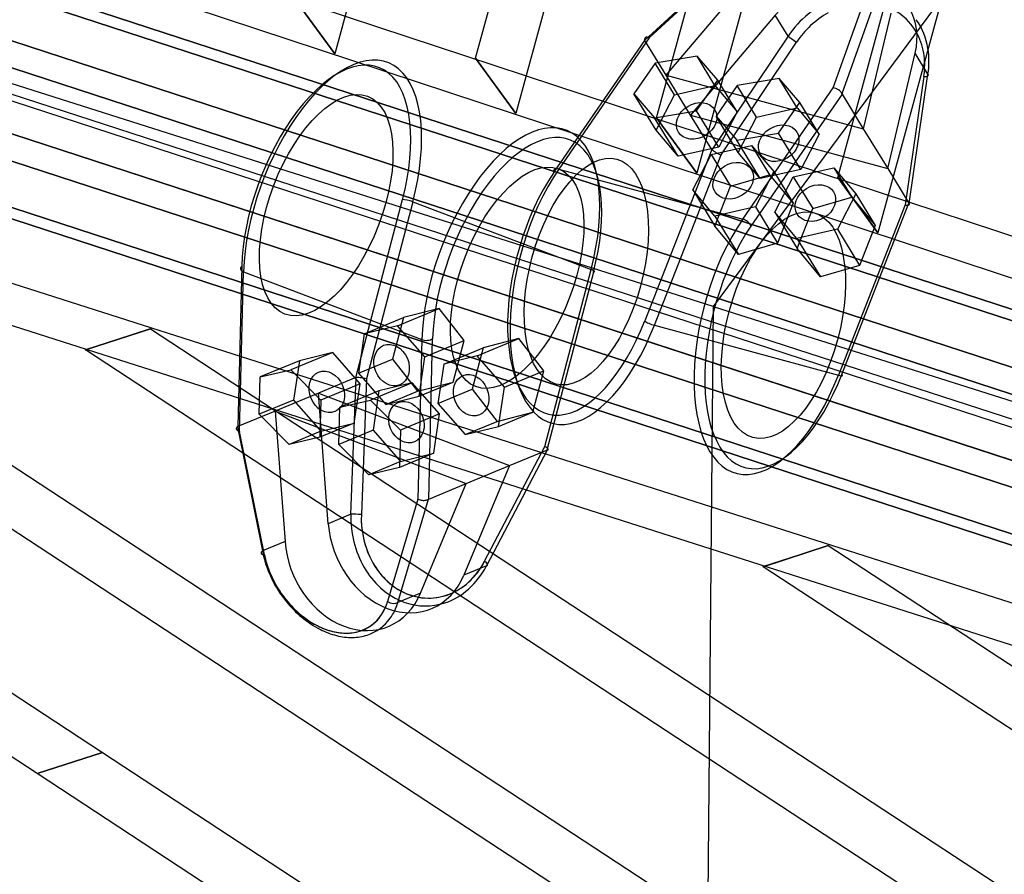
# Model space of a CAD drawing. Extents: x 44225 to 56146, y 6527 to 19161.
# Drawn here: x 50262 to 50515, y 13840 to 14060 of the extents above; entities that cross this region are included whole.
import ezdxf

# ---------------------------------------------------------------- set-up
doc = ezdxf.new("R2010")
doc.units = 0
doc.header["$LTSCALE"] = 350
doc.header["$MEASUREMENT"] = 0
doc.layers.add('UFO-M6-01', color=7, linetype='CONTINUOUS')

msp = doc.modelspace()

# ---------------------------------------------------------------- linework, layer by layer
at = {"layer": 'UFO-M6-01'}
for p, q in [((49177.15266, 14392.27795), (50865.57757, 13840.98782)), ((50770.70681, 13899.46262), (49274.07386, 14388.13047)), ((49274.07386, 14388.13047), (50770.70681, 13899.46262)), ((49285.90503, 14387.16294), (50782.53798, 13898.49509)), ((50782.53798, 13898.49509), (49285.90503, 14387.16294)), ((50758.27508, 13884.51805), (49261.64213, 14373.1859)), ((49261.64213, 14373.1859), (50758.27508, 13884.51805)), ((50786.83805, 13882.18222), (49290.2051, 14370.85007)), ((49290.2051, 14370.85007), (50786.83805, 13882.18222)), ((50752.52513, 13862.4157), (49255.89218, 14351.08356)), ((49255.89218, 14351.08356), (50752.52513, 13862.4157)), ((50781.0881, 13860.07987), (49284.45515, 14348.74773)), ((49284.45515, 14348.74773), (50781.0881, 13860.07987)), ((50756.8252, 13846.10283), (49260.19225, 14334.77069)), ((49260.19225, 14334.77069), (50756.8252, 13846.10283)), ((50768.65637, 13845.1353), (49272.02342, 14333.80315)), ((49272.02342, 14333.80315), (50768.65637, 13845.1353)), ((50596.88367, 14197.04062), (50440.4968, 13985.81849)), ((50039.44851, 14161.68269), (50627.80531, 13967.51262)), ((50371.48295, 14154.90667), (50343.08393, 14050.86305)), ((50379.32876, 14049.76312), (50407.72778, 14153.80673)), ((50638.16925, 13953.24787), (50049.81245, 14147.41794)), ((49942.5951, 14143.57063), (50452.72369, 13977.8198)), ((49942.5951, 14143.57063), (50452.72369, 13977.8198)), ((49942.5951, 14143.57063), (50452.72369, 13977.8198)), ((49942.5951, 14143.57063), (50452.72369, 13977.8198)), ((49942.5951, 14143.57063), (50452.72369, 13977.8198)), ((50418.09902, 14139.53194), (50389.7, 14035.48833)), ((50425.94484, 14034.38839), (50454.34385, 14138.432)), ((50464.71509, 14124.15721), (50436.31608, 14020.1136)), ((50472.56091, 14019.01366), (50500.95992, 14123.05727)), ((50511.33117, 14108.78249), (50482.93215, 14004.73887)), ((50447.87313, 14076.97111), (50424.0495, 14055.00324)), ((50447.87313, 14076.97111), (50424.0495, 14055.00324)), ((50422.89911, 14054.36473), (50446.89246, 14076.48912)), ((50422.89911, 14054.36473), (50446.89246, 14076.48912)), ((50428.38724, 14045.38561), (50450.19232, 14071.10134)), ((50428.38724, 14045.38561), (50450.19232, 14071.10134)), ((50471.42046, 14042.12872), (50480.62348, 14068.07019)), ((50471.42046, 14042.12872), (50480.62348, 14068.07019)), ((50482.91785, 14066.6981), (50473.64927, 14040.57181)), ((50482.91785, 14066.6981), (50473.64927, 14040.57181)), ((50621.26821, 13876.16116), (50031.14709, 14064.90032)), ((50343.08202, 14050.85605), (50332.71078, 14065.13084)), ((50332.71269, 14065.13784), (50343.08393, 14050.86305)), ((50343.08393, 14050.86305), (50332.71269, 14065.13784)), ((50440.4968, 13985.81849), (50197.42924, 14062.99303)), ((50014.37787, 14059.45168), (50604.49899, 13870.71251)), ((50456.4835, 14060.82955), (50434.67842, 14035.11383)), ((50456.4835, 14060.82955), (50434.67842, 14035.11383)), ((50459.78336, 14055.44177), (50456.4835, 14060.82955)), ((50459.78336, 14055.44177), (50456.4835, 14060.82955)), ((50486.21771, 14061.31033), (50479.14184, 14031.59148)), ((50486.21771, 14061.31033), (50479.14184, 14031.59148)), ((50399.47817, 14020.29201), (50422.92478, 14054.30432)), ((50399.47817, 14020.29201), (50422.92478, 14054.30432)), ((50424.0495, 14055.00324), (50400.72962, 14021.17477)), ((50424.0495, 14055.00324), (50400.72962, 14021.17477)), ((50428.38724, 14045.38561), (50422.92478, 14054.30432)), ((50428.38724, 14045.38561), (50422.92478, 14054.30432)), ((50459.78336, 14055.44177), (50440.1797, 14026.15021)), ((50459.78336, 14055.44177), (50440.1797, 14026.15021)), ((50442.53087, 14024.82818), (50461.99585, 14053.91253)), ((50442.53087, 14024.82818), (50461.99585, 14053.91253)), ((50343.08393, 14050.86305), (50343.08202, 14050.85605)), ((50379.32685, 14049.75611), (50379.32876, 14049.76312)), ((50389.69809, 14035.48132), (50379.32685, 14049.75611)), ((50379.32876, 14049.76312), (50389.7, 14035.48833)), ((50389.7, 14035.48833), (50379.32876, 14049.76312)), ((50436.34136, 14050.2506), (50425.55408, 14048.48209)), ((50436.34136, 14050.2506), (50425.55408, 14048.48209)), ((50440.97184, 14042.69028), (50436.34136, 14050.2506)), ((50441.67083, 14044.10186), (50436.34136, 14050.2506)), ((50440.97184, 14042.69028), (50436.34136, 14050.2506)), ((50441.67083, 14044.10186), (50436.34136, 14050.2506)), ((50485.43302, 14021.31969), (50492.50888, 14051.03854)), ((50485.43302, 14021.31969), (50492.50888, 14051.03854)), ((50495.80874, 14045.65076), (50492.50888, 14051.03854)), ((50495.80874, 14045.65076), (50492.50888, 14051.03854)), ((50425.55408, 14048.48209), (50420.09626, 14040.56483)), ((50425.55408, 14048.48209), (50420.09626, 14040.56483)), ((50430.5447, 14040.33374), (50425.55408, 14048.48209)), ((50430.5447, 14040.33374), (50425.55408, 14048.48209)), ((50434.67842, 14035.11383), (50428.38724, 14045.38561)), ((50428.38724, 14045.38561), (50479.14184, 14031.59148)), ((50428.38724, 14045.38561), (50479.14184, 14031.59148)), ((50434.67842, 14035.11383), (50428.38724, 14045.38561)), ((50436.21301, 14036.18461), (50441.67083, 14044.10186)), ((50436.21301, 14036.18461), (50441.67083, 14044.10186)), ((50446.66145, 14035.95352), (50441.67083, 14044.10186)), ((50446.66145, 14035.95352), (50441.67083, 14044.10186)), ((50457.48911, 14044.50305), (50446.70183, 14042.73453)), ((50457.48911, 14044.50305), (50446.70183, 14042.73453)), ((50462.11959, 14036.94272), (50457.48911, 14044.50305)), ((50462.81858, 14038.35431), (50457.48911, 14044.50305)), ((50462.11959, 14036.94272), (50457.48911, 14044.50305)), ((50462.81858, 14038.35431), (50457.48911, 14044.50305)), ((50494.7462, 14045.01161), (50489.90183, 14011.95366)), ((50494.7462, 14045.01161), (50489.90183, 14011.95366)), ((50490.92986, 14012.35729), (50495.80874, 14045.65076)), ((50490.92986, 14012.35729), (50495.80874, 14045.65076)), ((50430.5447, 14040.33374), (50440.97184, 14042.69028)), ((50430.5447, 14040.33374), (50440.97184, 14042.69028)), ((50440.97184, 14042.69028), (50446.66145, 14035.95352)), ((50440.97184, 14042.69028), (50446.66145, 14035.95352)), ((50446.70183, 14042.73453), (50441.24401, 14034.81728)), ((50446.70183, 14042.73453), (50441.24401, 14034.81728)), ((50451.69245, 14034.58619), (50446.70183, 14042.73453)), ((50451.69245, 14034.58619), (50446.70183, 14042.73453)), ((50448.10058, 14008.30025), (50471.42046, 14042.12872)), ((50448.10058, 14008.30025), (50471.42046, 14042.12872)), ((50425.80718, 14031.24046), (50420.09626, 14040.56483)), ((50420.09626, 14040.56483), (50425.42573, 14034.41609)), ((50425.80718, 14031.24046), (50420.09626, 14040.56483)), ((50420.09626, 14040.56483), (50425.42573, 14034.41609)), ((50425.80718, 14031.24046), (50430.5447, 14040.33374)), ((50425.80718, 14031.24046), (50430.5447, 14040.33374)), ((50473.67938, 14040.51019), (50450.23277, 14006.49788)), ((50473.67938, 14040.51019), (50450.23277, 14006.49788)), ((50473.67938, 14040.51019), (50479.14184, 14031.59148)), ((50473.67938, 14040.51019), (50479.14184, 14031.59148)), ((50027.74498, 14038.5903), (50283.2521, 13870.96307)), ((50425.42573, 14034.41609), (50436.21301, 14036.18461)), ((50425.42573, 14034.41609), (50436.21301, 14036.18461)), ((50441.92393, 14026.86023), (50436.21301, 14036.18461)), ((50441.92393, 14026.86023), (50436.21301, 14036.18461)), ((50451.69245, 14034.58619), (50462.11959, 14036.94272)), ((50451.69245, 14034.58619), (50462.11959, 14036.94272)), ((50457.36076, 14030.43705), (50462.81858, 14038.35431)), ((50457.36076, 14030.43705), (50462.81858, 14038.35431)), ((50462.11959, 14036.94272), (50467.80921, 14030.20596)), ((50462.11959, 14036.94272), (50467.80921, 14030.20596)), ((50467.80921, 14030.20596), (50462.81858, 14038.35431)), ((50467.80921, 14030.20596), (50462.81858, 14038.35431)), ((50121.18686, 14035.91419), (50457.72606, 13815.12531)), ((50389.7, 14035.48833), (50389.69809, 14035.48132)), ((50431.49679, 14024.5037), (50425.42573, 14034.41609)), ((50431.49679, 14024.5037), (50425.42573, 14034.41609)), ((50425.94292, 14034.38138), (50425.94484, 14034.38839)), ((50436.31416, 14020.1066), (50425.94292, 14034.38138)), ((50425.94484, 14034.38839), (50436.31608, 14020.1136)), ((50436.31608, 14020.1136), (50425.94484, 14034.38839)), ((50440.14087, 14026.19512), (50434.67842, 14035.11383)), ((50434.67842, 14035.11383), (50485.43302, 14021.31969)), ((50434.67842, 14035.11383), (50485.43302, 14021.31969)), ((50440.14087, 14026.19512), (50434.67842, 14035.11383)), ((50446.95493, 14025.4929), (50441.24401, 14034.81728)), ((50441.24401, 14034.81728), (50446.57348, 14028.66854)), ((50446.95493, 14025.4929), (50441.24401, 14034.81728)), ((50441.24401, 14034.81728), (50446.57348, 14028.66854)), ((50446.66145, 14035.95352), (50441.92393, 14026.86023)), ((50446.66145, 14035.95352), (50441.92393, 14026.86023)), ((50446.95493, 14025.4929), (50451.69245, 14034.58619)), ((50446.95493, 14025.4929), (50451.69245, 14034.58619)), ((50266.47108, 13865.51059), (50010.96396, 14033.13781)), ((50431.49679, 14024.5037), (50425.80718, 14031.24046)), ((50431.49679, 14024.5037), (50425.80718, 14031.24046)), ((50479.14184, 14031.59148), (50485.43302, 14021.31969)), ((50479.14184, 14031.59148), (50485.43302, 14021.31969)), ((50440.94504, 13809.67282), (50104.40584, 14030.46171)), ((50446.57348, 14028.66854), (50457.36076, 14030.43705)), ((50446.57348, 14028.66854), (50457.36076, 14030.43705)), ((50452.64454, 14018.75614), (50446.57348, 14028.66854)), ((50452.64454, 14018.75614), (50446.57348, 14028.66854)), ((50463.07168, 14021.11268), (50457.36076, 14030.43705)), ((50463.07168, 14021.11268), (50457.36076, 14030.43705)), ((50467.80921, 14030.20596), (50463.07168, 14021.11268)), ((50467.80921, 14030.20596), (50463.07168, 14021.11268)), ((50440.14087, 14026.19512), (50422.88292, 13982.07841)), ((50440.14087, 14026.19512), (50422.88292, 13982.07841)), ((50441.92393, 14026.86023), (50431.49679, 14024.5037)), ((50441.92393, 14026.86023), (50431.49679, 14024.5037)), ((50439.98147, 14024.92607), (50450.40861, 14027.2826)), ((50439.98147, 14024.92607), (50450.40861, 14027.2826)), ((50450.40861, 14027.2826), (50456.09822, 14020.54584)), ((50450.40861, 14027.2826), (50455.03909, 14019.72227)), ((50450.40861, 14027.2826), (50456.09822, 14020.54584)), ((50450.40861, 14027.2826), (50455.03909, 14019.72227)), ((50425.3662, 13980.94992), (50442.53087, 14024.82818)), ((50425.3662, 13980.94992), (50442.53087, 14024.82818)), ((50435.24394, 14015.83278), (50439.98147, 14024.92607)), ((50435.24394, 14015.83278), (50439.98147, 14024.92607)), ((50439.98147, 14024.92607), (50444.9721, 14016.77772)), ((50439.98147, 14024.92607), (50444.9721, 14016.77772)), ((50452.64454, 14018.75614), (50446.95493, 14025.4929)), ((50452.64454, 14018.75614), (50446.95493, 14025.4929)), ((50400.72962, 14021.17477), (50448.10058, 14008.30025)), ((50400.72962, 14021.17477), (50448.10058, 14008.30025)), ((50463.07168, 14021.11268), (50452.64454, 14018.75614)), ((50463.07168, 14021.11268), (50452.64454, 14018.75614)), ((50461.12922, 14019.17851), (50471.55636, 14021.53504)), ((50461.12922, 14019.17851), (50471.55636, 14021.53504)), ((50471.55636, 14021.53504), (50477.24597, 14014.79829)), ((50471.55636, 14021.53504), (50476.18685, 14013.97472)), ((50471.55636, 14021.53504), (50477.24597, 14014.79829)), ((50471.55636, 14021.53504), (50476.18685, 14013.97472)), ((50485.43302, 14021.31969), (50490.89547, 14012.40099)), ((50485.43302, 14021.31969), (50490.89547, 14012.40099)), ((50436.31608, 14020.1136), (50436.31416, 14020.1066)), ((50444.9721, 14016.77772), (50455.03909, 14019.72227)), ((50444.9721, 14016.77772), (50455.03909, 14019.72227)), ((50456.09822, 14020.54584), (50451.36069, 14011.45255)), ((50456.09822, 14020.54584), (50451.36069, 14011.45255)), ((50455.03909, 14019.72227), (50461.08885, 14012.3975)), ((50455.03909, 14019.72227), (50461.08885, 14012.3975)), ((50456.09822, 14020.54584), (50461.08885, 14012.3975)), ((50456.09822, 14020.54584), (50461.08885, 14012.3975)), ((50456.39169, 14010.08522), (50461.12922, 14019.17851)), ((50456.39169, 14010.08522), (50461.12922, 14019.17851)), ((50461.12922, 14019.17851), (50466.11985, 14011.03017)), ((50461.12922, 14019.17851), (50466.11985, 14011.03017)), ((50472.55899, 14019.00666), (50472.56091, 14019.01366)), ((50482.93024, 14004.73187), (50472.55899, 14019.00666)), ((50472.56091, 14019.01366), (50482.93215, 14004.73887)), ((50482.93215, 14004.73887), (50472.56091, 14019.01366)), ((50440.93355, 14009.09602), (50435.24394, 14015.83278)), ((50435.24394, 14015.83278), (50440.95486, 14006.5084)), ((50435.24394, 14015.83278), (50440.95486, 14006.5084)), ((50440.93355, 14009.09602), (50435.24394, 14015.83278)), ((50440.95486, 14006.5084), (50444.9721, 14016.77772)), ((50440.95486, 14006.5084), (50444.9721, 14016.77772)), ((50348.53978, 13967.48867), (50360.50895, 14013.32381)), ((50348.53978, 13967.48867), (50360.50895, 14013.32381)), ((50466.11985, 14011.03017), (50476.18685, 14013.97472)), ((50466.11985, 14011.03017), (50476.18685, 14013.97472)), ((50477.24597, 14014.79829), (50472.50844, 14005.705)), ((50477.24597, 14014.79829), (50472.50844, 14005.705)), ((50476.18685, 14013.97472), (50482.2366, 14006.64994)), ((50476.18685, 14013.97472), (50482.2366, 14006.64994)), ((50477.24597, 14014.79829), (50482.2366, 14006.64994)), ((50477.24597, 14014.79829), (50482.2366, 14006.64994)), ((50363.18127, 14012.77714), (50351.2768, 13967.18974)), ((50363.18127, 14012.77714), (50351.2768, 13967.18974)), ((50363.18127, 14012.77714), (50409.07264, 13995.34889)), ((50363.18127, 14012.77714), (50409.07264, 13995.34889)), ((50451.36069, 14011.45255), (50440.93355, 14009.09602)), ((50451.36069, 14011.45255), (50440.93355, 14009.09602)), ((50451.36069, 14011.45255), (50457.07161, 14002.12818)), ((50451.36069, 14011.45255), (50457.07161, 14002.12818)), ((50461.08885, 14012.3975), (50457.07161, 14002.12818)), ((50461.08885, 14012.3975), (50457.07161, 14002.12818)), ((50462.10261, 14000.76085), (50466.11985, 14011.03017)), ((50462.10261, 14000.76085), (50466.11985, 14011.03017)), ((50489.90183, 14011.95366), (50472.73716, 13968.0754)), ((50489.90183, 14011.95366), (50472.73716, 13968.0754)), ((50473.63752, 13968.28427), (50490.89547, 14012.40099)), ((50473.63752, 13968.28427), (50490.89547, 14012.40099)), ((50440.93355, 14009.09602), (50447.00461, 13999.18363)), ((50440.93355, 14009.09602), (50447.00461, 13999.18363)), ((50462.0813, 14003.34847), (50456.39169, 14010.08522)), ((50456.39169, 14010.08522), (50462.10261, 14000.76085)), ((50456.39169, 14010.08522), (50462.10261, 14000.76085)), ((50462.0813, 14003.34847), (50456.39169, 14010.08522)), ((50447.00461, 13999.18363), (50440.95486, 14006.5084)), ((50447.00461, 13999.18363), (50440.95486, 14006.5084)), ((50472.50844, 14005.705), (50462.0813, 14003.34847)), ((50472.50844, 14005.705), (50462.0813, 14003.34847)), ((50472.50844, 14005.705), (50478.21936, 13996.38062)), ((50472.50844, 14005.705), (50478.21936, 13996.38062)), ((50482.2366, 14006.64994), (50478.21936, 13996.38062)), ((50482.2366, 14006.64994), (50478.21936, 13996.38062)), ((50462.0813, 14003.34847), (50468.15236, 13993.43607)), ((50462.0813, 14003.34847), (50468.15236, 13993.43607)), ((50482.93215, 14004.73887), (50482.93024, 14004.73187)), ((50457.07161, 14002.12818), (50447.00461, 13999.18363)), ((50457.07161, 14002.12818), (50447.00461, 13999.18363)), ((50468.15236, 13993.43607), (50462.10261, 14000.76085)), ((50468.15236, 13993.43607), (50462.10261, 14000.76085)), ((50319.11272, 13996.16532), (50318.0895, 13954.86721)), ((50319.11272, 13996.16532), (50318.0895, 13954.86721)), ((50478.21936, 13996.38062), (50468.15236, 13993.43607)), ((50478.21936, 13996.38062), (50468.15236, 13993.43607)), ((50318.5886, 13953.64068), (50319.60629, 13994.71557)), ((50318.5886, 13953.64068), (50319.60629, 13994.71557)), ((50319.60629, 13994.71557), (50365.49766, 13977.28732)), ((50319.60629, 13994.71557), (50365.49766, 13977.28732)), ((50397.16816, 13949.7615), (50409.07264, 13995.34889)), ((50397.16816, 13949.7615), (50409.07264, 13995.34889)), ((50409.67828, 13994.65069), (50397.7091, 13948.81555)), ((50409.67828, 13994.65069), (50397.7091, 13948.81555)), ((50440.4968, 13985.81849), (50438.13042, 13723.0143)), ((50440.4968, 13985.81849), (50683.53129, 13908.6559)), ((50350.66891, 13978.75032), (50360.76987, 13982.93711)), ((50350.66891, 13978.75032), (50360.76987, 13982.93711)), ((50360.76987, 13982.93711), (50357.98373, 13972.26778)), ((50360.76987, 13982.93711), (50357.98373, 13972.26778)), ((50359.23167, 13980.8562), (50369.96962, 13985.30702)), ((50359.23167, 13980.8562), (50369.96962, 13985.30702)), ((50369.96962, 13985.30702), (50360.76987, 13982.93711)), ((50369.96962, 13985.30702), (50360.76987, 13982.93711)), ((50376.38323, 13977.0076), (50369.96962, 13985.30702)), ((50376.38323, 13977.0076), (50369.96962, 13985.30702)), ((50359.23167, 13980.8562), (50350.66891, 13978.75032)), ((50359.23167, 13980.8562), (50350.66891, 13978.75032)), ((50366.28227, 13972.82081), (50359.23167, 13980.8562)), ((50366.28227, 13972.82081), (50359.23167, 13980.8562)), ((50425.3662, 13980.94992), (50472.73716, 13968.0754)), ((50425.3662, 13980.94992), (50472.73716, 13968.0754)), ((50278.85714, 13974.6388), (50295.63816, 13980.09129)), ((50295.66081, 13980.07643), (50278.87979, 13974.62394)), ((50278.87979, 13974.62394), (50295.66081, 13980.07643)), ((50295.63816, 13980.09129), (50295.66081, 13980.07643)), ((50295.66081, 13980.07643), (50608.65437, 13774.73482)), ((50350.66891, 13978.75032), (50349.15675, 13968.60905)), ((50350.66891, 13978.75032), (50349.15675, 13968.60905)), ((50452.72369, 13977.8198), (50724.84561, 13889.40203)), ((50452.72369, 13977.8198), (50724.84561, 13889.40203)), ((50452.72369, 13977.8198), (50724.84561, 13889.40203)), ((50452.72369, 13977.8198), (50724.84561, 13889.40203)), ((50452.72369, 13977.8198), (50724.84561, 13889.40203)), ((50365.49766, 13977.28732), (50364.47997, 13936.21244)), ((50365.49766, 13977.28732), (50364.47997, 13936.21244)), ((50366.28227, 13972.82081), (50376.38323, 13977.0076)), ((50366.28227, 13972.82081), (50376.38323, 13977.0076)), ((50367.25882, 13936.19409), (50368.28204, 13977.4922)), ((50367.25882, 13936.19409), (50368.28204, 13977.4922)), ((50373.59709, 13966.33827), (50376.38323, 13977.0076)), ((50373.59709, 13966.33827), (50376.38323, 13977.0076)), ((50379.71889, 13973.07574), (50390.45684, 13977.52655)), ((50379.71889, 13973.07574), (50390.45684, 13977.52655)), ((50390.45684, 13977.52655), (50381.25709, 13975.15664)), ((50390.45684, 13977.52655), (50381.25709, 13975.15664)), ((50396.87044, 13969.22713), (50390.45684, 13977.52655)), ((50396.87044, 13969.22713), (50390.45684, 13977.52655)), ((50278.87979, 13974.62394), (50278.85714, 13974.6388)), ((50591.87335, 13769.28234), (50278.87979, 13974.62394)), ((50342.54076, 13973.93792), (50331.80281, 13969.48711)), ((50342.54076, 13973.93792), (50331.80281, 13969.48711)), ((50342.54076, 13973.93792), (50333.978, 13971.83204)), ((50342.54076, 13973.93792), (50333.978, 13971.83204)), ((50349.59136, 13965.90253), (50342.54076, 13973.93792)), ((50349.59136, 13965.90253), (50342.54076, 13973.93792)), ((50364.77011, 13962.67954), (50366.28227, 13972.82081)), ((50364.77011, 13962.67954), (50366.28227, 13972.82081)), ((50371.15613, 13970.96986), (50381.25709, 13975.15664)), ((50371.15613, 13970.96986), (50381.25709, 13975.15664)), ((50379.71889, 13973.07574), (50371.15613, 13970.96986)), ((50379.71889, 13973.07574), (50371.15613, 13970.96986)), ((50381.25709, 13975.15664), (50378.47095, 13964.48731)), ((50381.25709, 13975.15664), (50378.47095, 13964.48731)), ((50386.76949, 13965.04035), (50379.71889, 13973.07574)), ((50386.76949, 13965.04035), (50379.71889, 13973.07574)), ((50333.978, 13971.83204), (50323.87704, 13967.64525)), ((50333.978, 13971.83204), (50323.87704, 13967.64525)), ((50333.978, 13971.83204), (50332.46584, 13961.69077)), ((50333.978, 13971.83204), (50332.46584, 13961.69077)), ((50349.15675, 13968.60905), (50357.98373, 13972.26778)), ((50349.15675, 13968.60905), (50357.98373, 13972.26778)), ((50357.98373, 13972.26778), (50364.39734, 13963.96836)), ((50357.98373, 13972.26778), (50364.39734, 13963.96836)), ((50371.15613, 13970.96986), (50369.64397, 13960.82858)), ((50371.15613, 13970.96986), (50369.64397, 13960.82858)), ((50323.63886, 13958.03204), (50323.87704, 13967.64525)), ((50323.63886, 13958.03204), (50323.87704, 13967.64525)), ((50323.87704, 13967.64525), (50331.80281, 13969.48711)), ((50323.87704, 13967.64525), (50331.80281, 13969.48711)), ((50331.80281, 13969.48711), (50339.4904, 13961.71574)), ((50331.80281, 13969.48711), (50339.4904, 13961.71574)), ((50349.15675, 13968.60905), (50356.20735, 13960.57366)), ((50349.15675, 13968.60905), (50356.20735, 13960.57366)), ((50386.76949, 13965.04035), (50396.87044, 13969.22713)), ((50386.76949, 13965.04035), (50396.87044, 13969.22713)), ((50394.08431, 13958.5578), (50396.87044, 13969.22713)), ((50394.08431, 13958.5578), (50396.87044, 13969.22713)), ((50348.53978, 13967.48867), (50338.87828, 13963.48404)), ((50348.53978, 13967.48867), (50338.87828, 13963.48404)), ((50349.59136, 13965.90253), (50339.4904, 13961.71574)), ((50349.59136, 13965.90253), (50339.4904, 13961.71574)), ((50347.24013, 13932.28207), (50348.59759, 13967.50218)), ((50347.24013, 13932.28207), (50348.59759, 13967.50218)), ((50348.0792, 13955.76126), (50349.59136, 13965.90253)), ((50348.0792, 13955.76126), (50349.59136, 13965.90253)), ((50351.2768, 13967.18974), (50349.92895, 13932.21878)), ((50351.2768, 13967.18974), (50349.92895, 13932.21878)), ((50363.02798, 13966.15746), (50352.29003, 13961.70664)), ((50363.02798, 13966.15746), (50352.29003, 13961.70664)), ((50363.02798, 13966.15746), (50354.46522, 13964.05158)), ((50363.02798, 13966.15746), (50354.46522, 13964.05158)), ((50370.07858, 13958.12206), (50363.02798, 13966.15746)), ((50370.07858, 13958.12206), (50363.02798, 13966.15746)), ((50364.39734, 13963.96836), (50373.59709, 13966.33827)), ((50364.39734, 13963.96836), (50373.59709, 13966.33827)), ((50364.77011, 13962.67954), (50373.59709, 13966.33827)), ((50364.77011, 13962.67954), (50373.59709, 13966.33827)), ((50338.87828, 13963.48404), (50327.751, 13958.87185)), ((50338.87828, 13963.48404), (50327.751, 13958.87185)), ((50338.87828, 13963.48404), (50388.0476, 13944.81092)), ((50338.87828, 13963.48404), (50388.0476, 13944.81092)), ((50341.40363, 13929.86287), (50338.87828, 13963.48404)), ((50341.40363, 13929.86287), (50338.87828, 13963.48404)), ((50354.46522, 13964.05158), (50344.36426, 13959.86479)), ((50354.46522, 13964.05158), (50344.36426, 13959.86479)), ((50354.46522, 13964.05158), (50352.95306, 13953.9103)), ((50354.46522, 13964.05158), (50352.95306, 13953.9103)), ((50356.20735, 13960.57366), (50364.39734, 13963.96836)), ((50356.20735, 13960.57366), (50364.39734, 13963.96836)), ((50356.20735, 13960.57366), (50364.77011, 13962.67954)), ((50356.20735, 13960.57366), (50364.77011, 13962.67954)), ((50369.64397, 13960.82858), (50378.47095, 13964.48731)), ((50369.64397, 13960.82858), (50378.47095, 13964.48731)), ((50378.47095, 13964.48731), (50384.88456, 13956.18789)), ((50378.47095, 13964.48731), (50384.88456, 13956.18789)), ((50385.25733, 13954.89907), (50386.76949, 13965.04035)), ((50385.25733, 13954.89907), (50386.76949, 13965.04035)), ((50332.46584, 13961.69077), (50323.63886, 13958.03204)), ((50332.46584, 13961.69077), (50323.63886, 13958.03204)), ((50332.46584, 13961.69077), (50339.51644, 13953.65537)), ((50332.46584, 13961.69077), (50339.51644, 13953.65537)), ((50339.4904, 13961.71574), (50339.25222, 13952.10253)), ((50339.4904, 13961.71574), (50339.25222, 13952.10253)), ((50344.36426, 13959.86479), (50352.29003, 13961.70664)), ((50344.36426, 13959.86479), (50352.29003, 13961.70664)), ((50352.29003, 13961.70664), (50359.97762, 13953.93528)), ((50352.29003, 13961.70664), (50359.97762, 13953.93528)), ((50369.64397, 13960.82858), (50376.69457, 13952.79319)), ((50369.64397, 13960.82858), (50376.69457, 13952.79319)), ((50327.751, 13958.87185), (50318.0895, 13954.86721)), ((50327.751, 13958.87185), (50318.0895, 13954.86721)), ((50331.32645, 13950.26067), (50323.63886, 13958.03204)), ((50331.32645, 13950.26067), (50323.63886, 13958.03204)), ((50327.751, 13958.87185), (50330.27636, 13925.25068)), ((50327.751, 13958.87185), (50376.92032, 13940.19873)), ((50327.751, 13958.87185), (50330.27636, 13925.25068)), ((50327.751, 13958.87185), (50376.92032, 13940.19873)), ((50344.12608, 13950.25157), (50344.36426, 13959.86479)), ((50344.12608, 13950.25157), (50344.36426, 13959.86479)), ((50370.07858, 13958.12206), (50359.97762, 13953.93528)), ((50370.07858, 13958.12206), (50359.97762, 13953.93528)), ((50368.56642, 13947.98079), (50370.07858, 13958.12206)), ((50368.56642, 13947.98079), (50370.07858, 13958.12206)), ((50384.88456, 13956.18789), (50394.08431, 13958.5578)), ((50384.88456, 13956.18789), (50394.08431, 13958.5578)), ((50385.25733, 13954.89907), (50394.08431, 13958.5578)), ((50385.25733, 13954.89907), (50394.08431, 13958.5578)), ((50348.0792, 13955.76126), (50339.25222, 13952.10253)), ((50348.0792, 13955.76126), (50339.25222, 13952.10253)), ((50339.51644, 13953.65537), (50348.0792, 13955.76126)), ((50339.51644, 13953.65537), (50348.0792, 13955.76126)), ((50376.69457, 13952.79319), (50384.88456, 13956.18789)), ((50376.69457, 13952.79319), (50384.88456, 13956.18789)), ((50318.03322, 13954.83343), (50324.43986, 13922.83149)), ((50318.03322, 13954.83343), (50324.43986, 13922.83149)), ((50324.94992, 13921.86512), (50318.5886, 13953.64068)), ((50324.94992, 13921.86512), (50318.5886, 13953.64068)), ((50339.51644, 13953.65537), (50331.32645, 13950.26067)), ((50339.51644, 13953.65537), (50331.32645, 13950.26067)), ((50352.95306, 13953.9103), (50344.12608, 13950.25157)), ((50352.95306, 13953.9103), (50344.12608, 13950.25157)), ((50352.95306, 13953.9103), (50360.00366, 13945.87491)), ((50352.95306, 13953.9103), (50360.00366, 13945.87491)), ((50359.97762, 13953.93528), (50359.73944, 13944.32206)), ((50359.97762, 13953.93528), (50359.73944, 13944.32206)), ((50376.69457, 13952.79319), (50385.25733, 13954.89907)), ((50376.69457, 13952.79319), (50385.25733, 13954.89907)), ((50339.25222, 13952.10253), (50331.32645, 13950.26067)), ((50339.25222, 13952.10253), (50331.32645, 13950.26067)), ((50351.81367, 13942.48021), (50344.12608, 13950.25157)), ((50351.81367, 13942.48021), (50344.12608, 13950.25157)), ((50368.56642, 13947.98079), (50359.73944, 13944.32206)), ((50368.56642, 13947.98079), (50359.73944, 13944.32206)), ((50360.00366, 13945.87491), (50368.56642, 13947.98079)), ((50360.00366, 13945.87491), (50368.56642, 13947.98079)), ((50381.65637, 13920.1696), (50397.16816, 13949.7615)), ((50381.65637, 13920.1696), (50397.16816, 13949.7615)), ((50397.7626, 13948.83069), (50382.1403, 13919.02797)), ((50397.7626, 13948.83069), (50382.1403, 13919.02797)), ((50388.0476, 13944.81092), (50397.7091, 13948.81555)), ((50388.0476, 13944.81092), (50397.7091, 13948.81555)), ((50360.00366, 13945.87491), (50351.81367, 13942.48021)), ((50360.00366, 13945.87491), (50351.81367, 13942.48021)), ((50359.73944, 13944.32206), (50351.81367, 13942.48021)), ((50359.73944, 13944.32206), (50351.81367, 13942.48021)), ((50388.0476, 13944.81092), (50376.30379, 13916.60878)), ((50388.0476, 13944.81092), (50376.30379, 13916.60878)), ((50376.92032, 13940.19873), (50388.0476, 13944.81092)), ((50376.92032, 13940.19873), (50388.0476, 13944.81092)), ((50365.17652, 13911.99659), (50376.92032, 13940.19873)), ((50365.17652, 13911.99659), (50376.92032, 13940.19873)), ((50367.25882, 13936.19409), (50376.92032, 13940.19873)), ((50367.25882, 13936.19409), (50376.92032, 13940.19873)), ((50364.47997, 13936.21244), (50356.67734, 13909.81595)), ((50364.47997, 13936.21244), (50356.67734, 13909.81595)), ((50359.34002, 13909.57739), (50367.19823, 13936.16194)), ((50359.34002, 13909.57739), (50367.19823, 13936.16194)), ((50347.24013, 13932.28207), (50341.40363, 13929.86287)), ((50347.24013, 13932.28207), (50341.40363, 13929.86287)), ((50330.27636, 13925.25068), (50324.43986, 13922.83149)), ((50330.27636, 13925.25068), (50324.43986, 13922.83149)), ((50453.3311, 13918.80104), (50470.11212, 13924.25352)), ((50470.13477, 13924.23866), (50453.35375, 13918.78618)), ((50453.35375, 13918.78618), (50470.13477, 13924.23866)), ((50470.11212, 13924.25352), (50470.13477, 13924.23866)), ((50470.13477, 13924.23866), (50615.18109, 13829.08002)), ((50382.1403, 13919.02797), (50376.30379, 13916.60878)), ((50382.1403, 13919.02797), (50376.30379, 13916.60878)), ((50453.35375, 13918.78618), (50453.3311, 13918.80104)), ((50598.40007, 13823.62753), (50453.35375, 13918.78618)), ((50365.17652, 13911.99659), (50359.34002, 13909.57739)), ((50365.17652, 13911.99659), (50359.34002, 13909.57739)), ((50283.2521, 13870.96307), (50266.47108, 13865.51059)), ((50266.47108, 13865.51059), (50283.2521, 13870.96307)), ((50283.27475, 13870.94821), (50266.49373, 13865.49573)), ((50266.49373, 13865.49573), (50283.27475, 13870.94821)), ((50283.2521, 13870.96307), (50283.27475, 13870.94821)), ((50283.27475, 13870.94821), (50496.48696, 13731.06886)), ((50266.49373, 13865.49573), (50266.47108, 13865.51059)), ((50479.70594, 13725.61638), (50266.49373, 13865.49573))]:
    msp.add_line(p, q, dxfattribs=at)
for centre, radius, start, end in [((50481.03552, 14041.07051), 25.65517, 111.4859548, 145.9324212), ((50481.03552, 14041.07051), 25.65517, 111.4859548, 145.9324212), ((50479.99222, 14049.24123), 14.72288, 24.1513125, 83.2003393), ((50479.99222, 14049.24123), 14.72288, 24.1513125, 83.2003393), ((50481.715, 14040.78121), 23.69127, 119.3957723, 146.3396844), ((50481.715, 14040.78121), 23.69127, 119.3957723, 146.3396844), ((50478.48003, 14049.50451), 17.53747, 9.0830755, 35.4065194), ((50478.48003, 14049.50451), 17.53747, 9.0830755, 35.4065194), ((50423.70021, 14054.63669), 0.84119, 179.7428371, 185.6781705), ((50423.70021, 14054.63669), 0.84119, 179.7428371, 185.6781705), ((50423.55053, 14054.63745), 0.6915, 172.9862391, 179.7502413), ((50423.55053, 14054.63745), 0.6915, 172.9862391, 179.7502413), ((50423.88374, 14054.65477), 1.0256, 185.6683993, 190.8687433), ((50423.88374, 14054.65477), 1.0256, 185.6683993, 190.8687433), ((50423.43568, 14054.6516), 0.57578, 165.3447843, 172.987669), ((50423.43568, 14054.6516), 0.57578, 165.3447843, 172.987669), ((50424.09843, 14054.69577), 1.24417, 190.8587815, 195.4304809), ((50424.09843, 14054.69577), 1.24417, 190.8587815, 195.4304809), ((50423.34503, 14054.67562), 0.48201, 152.5144217, 165.381707), ((50423.34503, 14054.67562), 0.48201, 152.5144217, 165.381707), ((50423.16155, 14054.43682), 0.27217, 195.3585789, 196.6459971), ((50423.16155, 14054.43682), 0.27217, 195.3585789, 196.6459971), ((50423.13834, 14054.42955), 0.24784, 196.573651, 203.0997937), ((50423.13834, 14054.42955), 0.24784, 196.573651, 203.0997937), ((50423.10949, 14054.41715), 0.21645, 203.0772919, 211.4197231), ((50423.10949, 14054.41715), 0.21645, 203.0772919, 211.4197231), ((50423.28677, 14054.70481), 0.41685, 123.8312013, 152.3767855), ((50423.28677, 14054.70481), 0.41685, 123.8312013, 152.3767855), ((50423.32473, 14054.6494), 0.48401, 110.985556, 123.911711), ((50423.32473, 14054.6494), 0.48401, 110.985556, 123.911711), ((50423.36666, 14054.54549), 0.59605, 103.7031778, 111.171675), ((50423.36666, 14054.54549), 0.59605, 103.7031778, 111.171675), ((50423.39567, 14054.42665), 0.71838, 97.1120129, 103.7061385), ((50423.39567, 14054.42665), 0.71838, 97.1120129, 103.7061385), ((50423.41518, 14054.27134), 0.87491, 91.3383865, 97.1201259), ((50423.41518, 14054.27134), 0.87491, 91.3383865, 97.1201259), ((50423.41983, 14054.08013), 1.06618, 86.2808299, 91.3483258), ((50423.41983, 14054.08013), 1.06618, 86.2808299, 91.3483258), ((50423.40545, 14053.85547), 1.2913, 81.8309475, 86.2906777), ((50423.40545, 14053.85547), 1.2913, 81.8309475, 86.2906777), ((50423.3621, 14053.55718), 1.59272, 75.967835, 81.8123496), ((50423.3621, 14053.55718), 1.59272, 75.967835, 81.8123496), ((50423.25895, 14053.13034), 2.03184, 71.0989792, 76.0643218), ((50423.25895, 14053.13034), 2.03184, 71.0989792, 76.0643218), ((50423.12567, 14052.72884), 2.45487, 67.8936466, 71.191464), ((50423.12567, 14052.72884), 2.45487, 67.8936466, 71.191464), ((50477.84096, 14048.21169), 17.10717, 4.7567596, 24.3497206), ((50477.84096, 14048.21169), 17.10717, 4.7567596, 24.3497206), ((50475.03932, 14048.92694), 21.02623, 351.0359945, 9.1570607), ((50475.03932, 14048.92694), 21.02623, 351.0359945, 9.1570607), ((50475.2766, 14047.92602), 19.68652, 351.4865792, 4.9664064), ((50475.2766, 14047.92602), 19.68652, 351.4865792, 4.9664064), ((50470.93133, 14039.08766), 3.08014, 68.7136812, 80.8626899), ((50470.93133, 14039.08766), 3.08014, 68.7136812, 80.8626899), ((50470.81422, 14038.74055), 3.44613, 50.3007894, 68.9945102), ((50470.81422, 14038.74055), 3.44613, 50.3007894, 68.9945102), ((50471.2828, 14039.31543), 2.70451, 39.8845834, 50.1591909), ((50471.2828, 14039.31543), 2.70451, 39.8845834, 50.1591909), ((50471.78513, 14039.74159), 2.04579, 30.9105317, 39.7476252), ((50471.78513, 14039.74159), 2.04579, 30.9105317, 39.7476252), ((50472.20856, 14039.99807), 1.55074, 21.7141707, 30.8168883), ((50472.20856, 14039.99807), 1.55074, 21.7141707, 30.8168883), ((50474.06886, 14040.73606), 0.4506, 201.378242, 205.8485741), ((50474.06886, 14040.73606), 0.4506, 201.378242, 205.8485741), ((50473.97943, 14040.69288), 0.35128, 205.8695357, 211.3361527), ((50473.97943, 14040.69288), 0.35128, 205.8695357, 211.3361527), ((50440.31008, 14026.29867), 0.19839, 211.4656282, 214.3218831), ((50440.31008, 14026.29867), 0.19839, 211.4656282, 214.3218831), ((50440.29541, 14026.28838), 0.18046, 214.2504286, 220.978834), ((50440.29541, 14026.28838), 0.18046, 214.2504286, 220.978834), ((50440.28106, 14026.27573), 0.16134, 220.9273352, 231.0755196), ((50440.28106, 14026.27573), 0.16134, 220.9273352, 231.0755196), ((50442.85811, 14029.51548), 4.30104, 231.4837495, 236.1582109), ((50442.85811, 14029.51548), 4.30104, 231.4837495, 236.1582109), ((50446.32692, 14034.68984), 10.53053, 236.160882, 240.9019135), ((50446.32692, 14034.68984), 10.53053, 236.160882, 240.9019135), ((50448.31015, 14038.08682), 14.46346, 240.5812376, 246.4482027), ((50448.31015, 14038.08682), 14.46346, 240.5812376, 246.4482027), ((50490.59194, 14017.25638), 5.34744, 262.5849933, 264.1771603), ((50490.59194, 14017.25638), 5.34744, 262.5849933, 264.1771603), ((50490.49492, 14016.25555), 4.34194, 264.111036, 267.3711334), ((50490.49492, 14016.25555), 4.34194, 264.111036, 267.3711334), ((50490.44039, 14015.06083), 3.14597, 267.3651746, 270.4134548), ((50490.44039, 14015.06083), 3.14597, 267.3651746, 270.4134548), ((50490.45038, 14014.17582), 2.26092, 270.3221698, 274.1264917), ((50490.45038, 14014.17582), 2.26092, 270.3221698, 274.1264917), ((50490.49266, 14013.58541), 1.669, 274.1372655, 277.2215496), ((50490.49266, 14013.58541), 1.669, 274.1372655, 277.2215496), ((50490.5472, 14013.15852), 1.23864, 277.2011929, 280.9641541), ((50490.5472, 14013.15852), 1.23864, 277.2011929, 280.9641541), ((50490.61482, 14012.81191), 0.88549, 280.9342205, 285.6412965), ((50490.61482, 14012.81191), 0.88549, 280.9342205, 285.6412965), ((50490.68976, 14012.54596), 0.60919, 285.5975434, 291.638532), ((50490.68976, 14012.54596), 0.60919, 285.5975434, 291.638532), ((50491.12634, 14012.54196), 0.2705, 211.4091722, 215.8920216), ((50491.12634, 14012.54196), 0.2705, 211.4091722, 215.8920216), ((50491.07528, 14012.50514), 0.20755, 215.9204699, 221.2693346), ((50491.07528, 14012.50514), 0.20755, 215.9204699, 221.2693346), ((50490.76541, 14012.35643), 0.40512, 291.5780063, 299.5088122), ((50490.76541, 14012.35643), 0.40512, 291.5780063, 299.5088122), ((50491.0412, 14012.47548), 0.16238, 221.3351119, 226.7080866), ((50491.0412, 14012.47548), 0.16238, 221.3351119, 226.7080866), ((50490.43376, 14011.82552), 0.72725, 41.6200822, 46.9877452), ((50490.43376, 14011.82552), 0.72725, 41.6200822, 46.9877452), ((50490.83464, 14012.23475), 0.26511, 299.4401931, 309.9649992), ((50490.83464, 14012.23475), 0.26511, 299.4401931, 309.9649992), ((50490.6109, 14011.9823), 0.49069, 34.693998, 41.6728423), ((50490.6109, 14011.9823), 0.49069, 34.693998, 41.6728423), ((50490.89023, 14012.16856), 0.17868, 309.935903, 323.6324687), ((50490.89023, 14012.16856), 0.17868, 309.935903, 323.6324687), ((50490.74953, 14012.07781), 0.32235, 25.524066, 34.7615873), ((50490.74953, 14012.07781), 0.32235, 25.524066, 34.7615873), ((50490.93097, 14012.13942), 0.1286, 323.3249683, 357.6278603), ((50490.93097, 14012.13942), 0.1286, 323.3249683, 357.6278603), ((50490.84867, 14012.12491), 0.21259, 13.3851123, 25.5812409), ((50490.84867, 14012.12491), 0.21259, 13.3851123, 25.5812409), ((50490.90909, 14012.13938), 0.15047, 357.9898631, 13.3520839), ((50490.90909, 14012.13938), 0.15047, 357.9898631, 13.3520839), ((50348.61375, 13967.31074), 0.1927, 106.1501713, 112.5724295), ((50348.61581, 13967.30543), 0.19839, 109.6781166, 112.5343719), ((50348.60998, 13967.32239), 0.18046, 103.0211659, 109.7495713), ((50348.60719, 13967.33337), 0.16913, 97.7276598, 106.1485274), ((50348.60582, 13967.34105), 0.16134, 92.9244805, 103.0726647), ((50348.60555, 13967.34408), 0.1583, 92.8827137, 97.6602869), ((50348.78161, 13963.37733), 4.12896, 88.4664737, 92.5544342), ((50348.78161, 13963.37733), 4.12896, 88.4664737, 92.5544342), ((50348.63231, 13958.21238), 9.29605, 84.0299436, 88.3985744), ((50348.63231, 13958.21238), 9.29605, 84.0299436, 88.3985744), ((50348.13555, 13952.92583), 14.6057, 77.5803979, 84.2487715), ((50348.13555, 13952.92583), 14.6057, 77.5803979, 84.2487715), ((50318.1471, 13954.33043), 0.417, 171.8815921, 200.5388673), ((50318.1471, 13954.33043), 0.417, 171.8815921, 200.5388673), ((50318.20984, 13954.32019), 0.48056, 158.7840248, 171.7304643), ((50318.20984, 13954.32019), 0.48056, 158.7840248, 171.7304643), ((50318.21266, 13954.35413), 0.48671, 200.4439323, 213.3760558), ((50318.21266, 13954.35413), 0.48671, 200.4439323, 213.3760558), ((50318.29704, 13954.28674), 0.57395, 151.1300175, 158.8206411), ((50318.29704, 13954.28674), 0.57395, 151.1300175, 158.8206411), ((50318.39832, 13954.23091), 0.6896, 144.3270166, 151.1313266), ((50318.39832, 13954.23091), 0.6896, 144.3270166, 151.1313266), ((50318.32465, 13954.42616), 0.61986, 213.2417159, 224.2605862), ((50318.32465, 13954.42616), 0.61986, 213.2417159, 224.2605862), ((50318.56526, 13954.10752), 0.89718, 135.6243422, 144.1423908), ((50318.56526, 13954.10752), 0.89718, 135.6243422, 144.1423908), ((50318.45641, 13954.5501), 0.80073, 224.0319782, 230.1909253), ((50318.45641, 13954.5501), 0.80073, 224.0319782, 230.1909253), ((50318.78354, 13953.89119), 1.20449, 128.5309672, 135.5307191), ((50318.78354, 13953.89119), 1.20449, 128.5309672, 135.5307191), ((50318.56957, 13954.68563), 0.97729, 230.1813664, 235.5738571), ((50318.56957, 13954.68563), 0.97729, 230.1813664, 235.5738571), ((50318.71014, 13954.89171), 1.22674, 235.5999131, 242.5884923), ((50318.71014, 13954.89171), 1.22674, 235.5999131, 242.5884923), ((50318.18973, 13954.63865), 0.24987, 120.9082675, 128.7838326), ((50318.19181, 13954.6357), 0.25347, 121.2411123, 128.7324111), ((50318.1736, 13954.66537), 0.21867, 112.6202516, 121.193484), ((50318.17261, 13954.66736), 0.21645, 112.5802769, 120.9227082), ((50318.89049, 13955.23174), 1.61163, 242.4619736, 248.2844638), ((50318.89049, 13955.23174), 1.61163, 242.4619736, 248.2844638), ((50319.05769, 13955.64224), 2.05486, 248.1883987, 253.1367522), ((50319.05769, 13955.64224), 2.05486, 248.1883987, 253.1367522), ((50319.18489, 13956.0487), 2.48075, 253.0483852, 256.0917596), ((50319.18489, 13956.0487), 2.48075, 253.0483852, 256.0917596), ((50394.48439, 13944.84047), 5.60528, 60.5907808, 61.3933632), ((50394.48439, 13944.84047), 5.60528, 60.5907808, 61.3933632), ((50395.05067, 13945.82428), 4.47019, 56.7017182, 60.721709), ((50395.05067, 13945.82428), 4.47019, 56.7017182, 60.721709), ((50395.76728, 13946.9166), 3.16379, 53.6465558, 56.6886801), ((50395.76728, 13946.9166), 3.16379, 53.6465558, 56.6886801), ((50396.29701, 13947.63023), 2.27505, 49.9423212, 53.7374864), ((50396.29701, 13947.63023), 2.27505, 49.9423212, 53.7374864), ((50397.81479, 13948.56135), 0.2753, 109.0202774, 112.5747887), ((50397.82311, 13948.54054), 0.29771, 111.4544696, 112.5161219), ((50397.80866, 13948.57797), 0.25759, 107.7936791, 111.5093383), ((50397.7977, 13948.61101), 0.22278, 104.9346165, 109.0279342), ((50397.79471, 13948.6213), 0.21206, 104.600627, 107.7823253), ((50397.78826, 13948.64585), 0.18669, 101.447334, 104.8909003), ((50397.78696, 13948.65146), 0.18092, 101.0963455, 104.6333156), ((50397.78278, 13948.67238), 0.15959, 97.2645846, 101.412115), ((50397.78202, 13948.67713), 0.15479, 97.2068767, 101.1313197), ((50396.7821, 13948.20117), 1.52587, 45.1261137, 50.0871077), ((50396.7821, 13948.20117), 1.52587, 45.1261137, 50.0871077), ((50397.67386, 13949.55226), 0.72701, 277.0116502, 282.3899487), ((50397.67386, 13949.55226), 0.72701, 277.0116502, 282.3899487), ((50397.72512, 13949.32103), 0.49016, 282.3368795, 289.3330544), ((50397.72512, 13949.32103), 0.49016, 282.3368795, 289.3330544), ((50397.11075, 13948.53164), 1.05979, 40.9291381, 45.1118931), ((50397.11075, 13948.53164), 1.05979, 40.9291381, 45.1118931), ((50397.78124, 13949.16224), 0.32174, 289.2650798, 298.5304263), ((50397.78124, 13949.16224), 0.32174, 289.2650798, 298.5304263), ((50397.3502, 13948.73865), 0.74328, 35.6658675, 40.9653391), ((50397.3502, 13948.73865), 0.74328, 35.6658675, 40.9653391), ((50397.8338, 13949.06599), 0.21208, 298.4731714, 310.7106041), ((50397.8338, 13949.06599), 0.21208, 298.4731714, 310.7106041), ((50397.54636, 13948.87887), 0.50215, 28.8336472, 35.7179167), ((50397.54636, 13948.87887), 0.50215, 28.8336472, 35.7179167), ((50397.87413, 13949.01898), 0.15014, 310.7448552, 326.1565792), ((50397.87413, 13949.01898), 0.15014, 310.7448552, 326.1565792), ((50397.69741, 13948.96158), 0.32994, 19.7900184, 28.9010642), ((50397.69741, 13948.96158), 0.32994, 19.7900184, 28.9010642), ((50397.8936, 13949.00536), 0.12638, 326.3703007, 352.3583795), ((50397.8936, 13949.00536), 0.12638, 326.3703007, 352.3583795), ((50397.80365, 13948.99957), 0.21711, 7.8023413, 19.8495158), ((50397.80365, 13948.99957), 0.21711, 7.8023413, 19.8495158), ((50397.8675, 13949.00839), 0.15266, 352.5351999, 7.776615), ((50397.8675, 13949.00839), 0.15266, 352.5351999, 7.776615), ((50365.87223, 13938.96136), 3.08139, 243.1388597, 255.3299145), ((50365.87223, 13938.96136), 3.08139, 243.1388597, 255.3299145), ((50365.98331, 13939.32187), 3.45831, 255.0622086, 272.5502332), ((50365.98331, 13939.32187), 3.45831, 255.0622086, 272.5502332), ((50366.00924, 13938.66121), 2.79716, 272.6216999, 282.7065248), ((50366.00924, 13938.66121), 2.79716, 272.6216999, 282.7065248), ((50366.14835, 13938.02308), 2.14406, 282.8311776, 291.4287069), ((50366.14835, 13938.02308), 2.14406, 282.8311776, 291.4287069), ((50366.34512, 13937.51892), 1.60286, 291.4650872, 302.1571157), ((50366.34512, 13937.51892), 1.60286, 291.4650872, 302.1571157), ((50367.44115, 13935.78243), 0.4506, 118.1514258, 122.621758), ((50367.46609, 13935.74222), 0.49791, 121.791248, 122.5452505), ((50367.42876, 13935.80392), 0.42581, 117.2338704, 121.8944983), ((50367.3961, 13935.86622), 0.35547, 113.6250136, 118.1217154), ((50367.38942, 13935.8803), 0.33989, 112.5972146, 117.2303355), ((50367.37799, 13935.90662), 0.3112, 112.5153028, 113.5497419), ((50373.09712, 13931.45698), 25.87014, 178.1723383, 209.8288866), ((50373.09712, 13931.45698), 25.87014, 178.1723383, 209.8288866), ((50373.42454, 13931.22662), 23.51653, 177.5819875, 207.2441523), ((50373.59611, 13931.25113), 23.68694, 177.658727, 204.6937632), ((50352.42897, 13928.25569), 28.50986, 190.9677831, 209.0787677), ((50352.42897, 13928.25569), 28.50986, 190.9677831, 209.0787677), ((50349.50745, 13926.84811), 25.05797, 191.4701966, 199.3199993), ((50350.53433, 13927.13365), 26.12124, 191.6361, 209.5736074), ((50370.43888, 13929.78725), 20.20687, 204.6624918, 227.2096886), ((50370.30604, 13929.65826), 20.02605, 207.3392086, 225.0276332), ((50364.60008, 13928.99231), 19.20305, 311.8835336, 332.6488227), ((50364.25581, 13929.21939), 19.61321, 316.9086493, 332.521666), ((50352.35936, 13927.96885), 28.1203, 199.5524624, 222.2550044), ((50369.57143, 13929.50762), 21.84202, 209.9931528, 227.7643613), ((50369.57143, 13929.50762), 21.84202, 209.9931528, 227.7643613), ((50363.6914, 13928.3957), 20.69097, 312.0468644, 333.0800788), ((50363.6914, 13928.3957), 20.69097, 312.0468644, 333.0800788), ((50368.11658, 13927.40895), 16.88739, 224.889174, 247.5233361), ((50368.07545, 13927.32523), 16.79472, 227.4208629, 247.2716983), ((50366.61013, 13926.79981), 16.22881, 291.4542268, 311.7679662), ((50366.29657, 13927.26155), 16.78543, 297.1220083, 317.0300798), ((50354.06485, 13928.94799), 30.27661, 208.7191652, 229.9255184), ((50354.06485, 13928.94799), 30.27661, 208.7191652, 229.9255184), ((50352.02954, 13927.7463), 27.72478, 209.1497196, 232.0698084), ((50367.29017, 13926.92936), 18.39973, 227.6271887, 250.3828534), ((50367.29017, 13926.92936), 18.39973, 227.6271887, 250.3828534), ((50367.24527, 13925.33415), 14.63751, 247.2577607, 297.2562537), ((50365.97292, 13925.87678), 17.2924, 288.2995744, 312.0228732), ((50365.97292, 13925.87678), 17.2924, 288.2995744, 312.0228732), ((50344.43101, 13913.3807), 12.75461, 327.7249096, 343.7703914), ((50344.69503, 13913.26079), 12.46767, 328.0085131, 343.9603893), ((50346.21902, 13913.45995), 13.68338, 324.3778523, 343.5163186), ((50346.21902, 13913.45995), 13.68338, 324.3778523, 343.5163186), ((50366.4614, 13924.64482), 15.96956, 250.4319224, 288.0234776), ((50366.4614, 13924.64482), 15.96956, 250.4319224, 288.0234776), ((50367.23873, 13925.29757), 14.60079, 247.5389386, 291.3145854), ((50350.16754, 13925.75166), 25.00766, 221.8718684, 240.3464271), ((50350.72922, 13925.04107), 25.13961, 230.010412, 243.1387114), ((50350.72922, 13925.04107), 25.13961, 230.010412, 243.1387114), ((50348.71056, 13923.57448), 22.39411, 232.2065882, 245.45543), ((50346.46163, 13912.06535), 10.3354, 283.2144131, 327.8790321), ((50346.39841, 13912.13511), 10.42675, 298.7986421, 328.2957701), ((50347.90299, 13912.20026), 11.58091, 287.7397074, 324.5913709), ((50347.90299, 13912.20026), 11.58091, 287.7397074, 324.5913709), ((50347.3546, 13920.89948), 19.39929, 240.4760678, 252.6596304), ((50348.54317, 13920.77156), 20.34304, 243.1980894, 255.7707234), ((50348.54317, 13920.77156), 20.34304, 243.1980894, 255.7707234), ((50346.80527, 13919.45306), 17.85365, 245.5230741, 258.3360596), ((50346.17615, 13916.98912), 15.31547, 252.5078261, 266.7796265), ((50346.01501, 13915.71679), 14.03478, 258.4119171, 273.4604493), ((50346.02385, 13913.85419), 12.17696, 266.6664786, 283.2956738), ((50346.20469, 13912.73002), 11.04201, 273.4134771, 298.1924396), ((50347.49284, 13916.70599), 16.14404, 255.8373681, 270.5090745), ((50347.49284, 13916.70599), 16.14404, 255.8373681, 270.5090745), ((50347.48952, 13913.64029), 13.07853, 270.6429464, 287.5427797), ((50347.48952, 13913.64029), 13.07853, 270.6429464, 287.5427797)]:
    msp.add_arc(centre, radius, start, end, dxfattribs=at)
for centre, major_axis, ratio, start_param, end_param in [((50472.11488, 14051.36331), (18.76083, 11.49048), 0.798297423, 5.611546984, 8.245042735), ((50472.11488, 14051.36331), (18.76083, 11.49048), 0.798297423, 5.611546984, 8.245042735), ((50461.20439, 14054.58121), (-1.66211, 1.11238), 0.067365865, 0.592050076, 2.111604638), ((50461.20439, 14054.58121), (-1.66211, 1.11238), 0.067365865, 0.592050076, 2.111604638), ((50342.51442, 14011.26187), (14.20125, 37.39418), 0.481228888, 4.93302302, 8.485086507), ((50342.51442, 14011.26187), (14.20125, 37.39418), 0.481228888, 4.93302302, 8.485086507), ((50340.87544, 14011.88431), (13.49119, 35.52447), 0.481228888, 4.93302302, 8.485086507), ((50340.87544, 14011.88431), (13.49119, 35.52447), 0.481228888, 4.93302302, 8.485086507), ((50493.95474, 14045.68029), (1.97887, -0.28999), 0.30448982, 5.168015181, 6.687569743), ((50493.95474, 14045.68029), (1.97887, -0.28999), 0.30448982, 5.168015181, 6.687569743), ((50388.40579, 13993.83363), (14.20125, 37.39418), 0.481228888, 4.93302302, 8.485086507), ((50388.40579, 13993.83363), (14.20125, 37.39418), 0.481228888, 4.93302302, 8.485086507), ((50390.04476, 13993.21119), (13.49119, 35.52447), 0.481228888, 4.93302302, 8.485086507), ((50390.04476, 13993.21119), (13.49119, 35.52447), 0.481228888, 4.93302302, 8.485086507), ((50409.53701, 13994.32347), (10.49069, 38.59981), 0.481228888, 0.939691454, 4.491754941), ((50409.53701, 13994.32347), (10.49069, 38.59981), 0.481228888, 0.939691454, 4.491754941), ((50401.16999, 14019.83221), (-1.64666, 1.13513), 0.517223617, 5.309531288, 6.880327615), ((50401.16999, 14019.83221), (-1.64666, 1.13513), 0.517223617, 5.309531288, 6.880327615), ((50407.84519, 13994.78328), (9.96616, 36.66982), 0.481228888, 0.939691454, 4.491754941), ((50407.84519, 13994.78328), (9.96616, 36.66982), 0.481228888, 0.939691454, 4.491754941), ((50362.14793, 14012.70138), (1.93511, -0.50533), 0.191841353, 1.058320606, 2.629116932), ((50362.14793, 14012.70138), (1.93511, -0.50533), 0.191841353, 1.058320606, 2.629116932), ((50456.90797, 13981.44895), (10.49069, 38.59981), 0.481228888, 0.939691454, 4.491754941), ((50456.90797, 13981.44895), (10.49069, 38.59981), 0.481228888, 0.939691454, 4.491754941), ((50448.54095, 14006.95768), (-1.64666, 1.13513), 0.517223617, 3.738734961, 5.309531288), ((50448.54095, 14006.95768), (-1.64666, 1.13513), 0.517223617, 3.738734961, 5.309531288), ((50458.59979, 13980.98915), (9.96616, 36.66982), 0.481228888, 0.939691454, 4.491754941), ((50458.59979, 13980.98915), (9.96616, 36.66982), 0.481228888, 0.939691454, 4.491754941), ((50320.7517, 13995.54288), (-1.99939, 0.04954), 0.517223617, 5.686043, 7.256839326), ((50320.7517, 13995.54288), (-1.99939, 0.04954), 0.517223617, 5.686043, 7.256839326), ((50408.0393, 13995.27313), (1.93511, -0.50533), 0.191841353, 5.770709586, 7.341505913), ((50408.0393, 13995.27313), (1.93511, -0.50533), 0.191841353, 5.770709586, 7.341505913), ((50424.57474, 13981.6186), (1.86256, -0.72861), 0.191841353, 3.654068375, 5.224864702), ((50424.57474, 13981.6186), (1.86256, -0.72861), 0.191841353, 3.654068375, 5.224864702), ((50366.64307, 13978.11464), (-1.99939, 0.04954), 0.517223617, 0.973654019, 2.544450346), ((50366.64307, 13978.11464), (-1.99939, 0.04954), 0.517223617, 0.973654019, 2.544450346), ((50471.9457, 13968.74408), (1.86256, -0.72861), 0.191841353, 5.224864702, 6.795661028), ((50471.9457, 13968.74408), (1.86256, -0.72861), 0.191841353, 5.224864702, 6.795661028), ((50348.8956, 13932.14302), (-1.99852, 0.07703), 0.067365865, 4.171580669, 5.691135231), ((50348.8956, 13932.14302), (-1.99852, 0.07703), 0.067365865, 4.171580669, 5.691135231), ((50359.6138, 13928.33332), (-8.4239, 20.32333), 0.798297423, 1.179735225, 3.813230977), ((50359.6138, 13928.33332), (8.4239, -20.32333), 0.798297423, 4.321327879, 6.95482363), ((50348.48653, 13923.72114), (-8.4239, 20.32333), 0.798297423, 1.179735225, 3.813230977), ((50348.48653, 13923.72114), (8.4239, -20.32333), 0.798297423, 4.321327879, 6.95482363), ((50326.09533, 13922.69244), (1.96109, 0.3926), 0.382718218, 2.49473653, 4.014291092), ((50326.09533, 13922.69244), (1.96109, 0.3926), 0.382718218, 2.49473653, 4.014291092), ((50380.62302, 13920.09384), (1.77139, -0.92854), 0.30448982, 5.878800872, 7.398355433), ((50380.62302, 13920.09384), (1.77139, -0.92854), 0.30448982, 5.878800872, 7.398355433), ((50357.82275, 13910.64326), (1.91796, -0.56694), 0.619842173, 4.265732002, 5.785286564), ((50357.82275, 13910.64326), (1.91796, -0.56694), 0.619842173, 4.265732002, 5.785286564)]:
    msp.add_ellipse(centre, major_axis=major_axis, ratio=ratio, start_param=start_param, end_param=end_param, dxfattribs=at)
for centre, major_axis, ratio in [((50340.87544, 14011.88431), (10.65094, 28.04563), 0.481228888), ((50340.87544, 14011.88431), (10.65094, 28.04563), 0.481228888), ((50436.23432, 14033.59699), (4.69021, 2.87262), 0.798297423), ((50436.23432, 14033.59699), (4.69021, 2.87262), 0.798297423), ((50457.38207, 14027.84943), (4.69021, 2.87262), 0.798297423), ((50457.38207, 14027.84943), (4.69021, 2.87262), 0.798297423), ((50390.04476, 13993.21119), (10.65094, 28.04563), 0.481228888), ((50390.04476, 13993.21119), (10.65094, 28.04563), 0.481228888), ((50407.84519, 13994.78328), (7.86802, 28.94986), 0.481228888), ((50407.84519, 13994.78328), (7.86802, 28.94986), 0.481228888), ((50445.67108, 14018.18931), (4.69021, 2.87262), 0.798297423), ((50445.67108, 14018.18931), (4.69021, 2.87262), 0.798297423), ((50466.81883, 14012.44175), (4.69021, 2.87262), 0.798297423), ((50466.81883, 14012.44175), (4.69021, 2.87262), 0.798297423), ((50458.59979, 13980.98915), (7.86802, 28.94986), 0.481228888), ((50458.59979, 13980.98915), (7.86802, 28.94986), 0.481228888), ((50357.71951, 13970.71493), (2.10598, -5.08083), 0.798297423), ((50357.71951, 13970.71493), (2.10598, -5.08083), 0.798297423), ((50341.0286, 13963.79665), (-2.10598, 5.08083), 0.798297423), ((50341.0286, 13963.79665), (-2.10598, 5.08083), 0.798297423), ((50378.20673, 13962.93446), (2.10598, -5.08083), 0.798297423), ((50378.20673, 13962.93446), (2.10598, -5.08083), 0.798297423), ((50361.51582, 13956.01618), (-2.10598, 5.08083), 0.798297423), ((50361.51582, 13956.01618), (-2.10598, 5.08083), 0.798297423)]:
    msp.add_ellipse(centre, major_axis=major_axis, ratio=ratio, dxfattribs=at)

doc.saveas('drawing.dxf')
